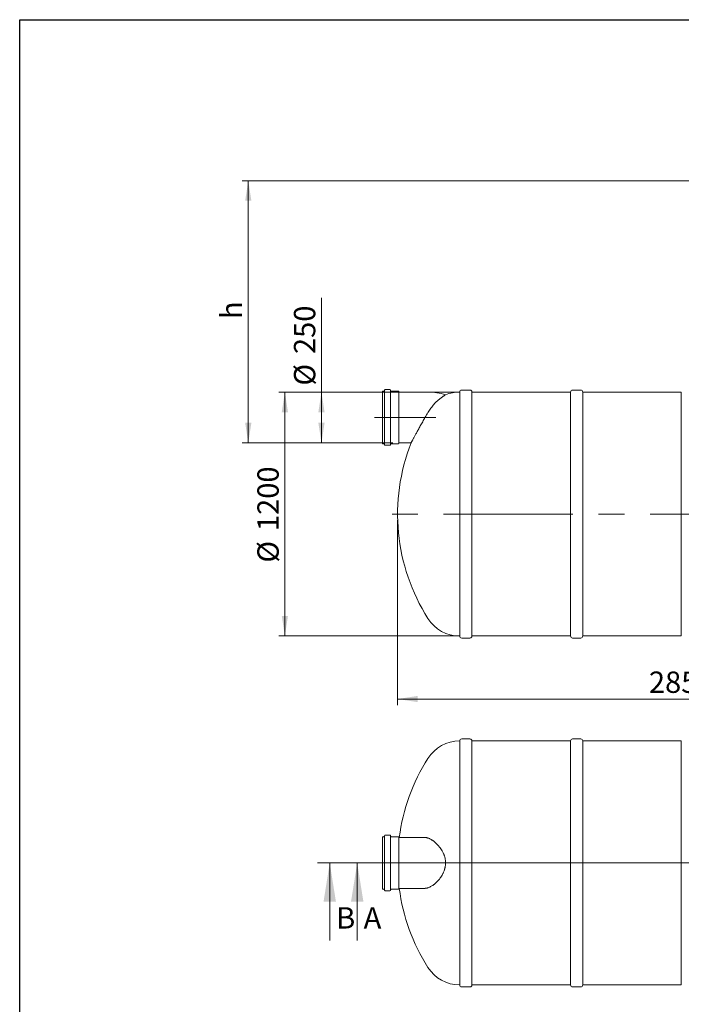
# Model space of a CAD drawing. Units: millimetres. Extents: x 8 to 412, y 5 to 290.
# Drawn here: x 8 to 116, y 129 to 290 of the extents above; entities that cross this region are included whole.
import ezdxf

# ---------------------------------------------------------------- set-up
doc = ezdxf.new("R2010")
doc.units = ezdxf.units.MM
doc.linetypes.add('CENTERX2', pattern=[20.32, 12.7, -2.54, 2.54, -2.54])
doc.styles.add('SLDTEXTSTYLE0', font='TXT', dxfattribs={"width": 0.605})
doc.dimstyles.new('SLDDIMSTYLE0', dxfattribs={"dimtxt": 3.5, "dimasz": 3.302, "dimexe": 0, "dimexo": 0.0625, "dimgap": 0.875, "dimtad": 1, "dimdec": 3, "dimlfac": 30, "dimrnd": 1e-09, "dimzin": 12, "dimdsep": 46, "dimtxsty": 'SLDTEXTSTYLE0', "dimsah": 1, "dimcen": 0.09, "dimadec": 0, "dimazin": 3, "dimtfac": 1, "dimtdec": 3, "dimtofl": 0, "dimtmove": 0, "dimatfit": 3, "dimfxl": 0, "dimfrac": 2, "dimtolj": 1, "dimtzin": 12, "dimarcsym": 0})

# ---------------------------------------------------------------- blocks, each defined once
blk = doc.blocks.new('_D_1')
at = {"color": 7, "linetype": 'Continuous', "lineweight": 0}
for p, q in [((57.08, 229.24), (57.08, 244.67)), ((68.78, 229.24), (56.08, 229.24)), ((57.08, 229.24), (57.08, 220.9)), ((68.78, 220.9), (56.08, 220.9))]:
    blk.add_line(p, q, dxfattribs=at)
for points in [[(57.08, 229.24), (56.57, 225.93), (57.59, 225.93)], [(57.08, 220.9), (57.59, 224.2), (56.57, 224.2)]]:
    blk.add_solid(points, dxfattribs=at)
at = {"color": 7, "linetype": 'Continuous', "lineweight": 0, "char_height": 3.5, "attachment_point": 1, "rotation": 90, "style": 'SLDTEXTSTYLE0'}
for s, insert in [('250', (52.57, 235.47, 0)), ('%%c', (52.57, 230.3, 0))]:
    blk.add_mtext(s, dxfattribs=dict(at, insert=insert))
blk = doc.blocks.new('_D_3')
at = {"color": 7, "linetype": 'Continuous', "lineweight": 0}
for p, q in [((128.22, 263.9), (44.08, 263.9)), ((45.08, 220.9), (45.08, 263.9)), ((68.78, 220.9), (44.08, 220.9))]:
    blk.add_line(p, q, dxfattribs=at)
for points in [[(45.08, 263.9), (44.57, 260.6), (45.59, 260.6)], [(45.08, 220.9), (45.59, 224.2), (44.57, 224.2)]]:
    blk.add_solid(points, dxfattribs=at)
at = {"color": 7, "linetype": 'Continuous', "lineweight": 0, "insert": (40.57, 241.2, 0), "char_height": 3.5, "attachment_point": 1, "rotation": 90, "style": 'SLDTEXTSTYLE0'}
blk.add_mtext('h', dxfattribs=at)
blk = doc.blocks.new('_D_4')
at = {"color": 7, "linetype": 'Continuous', "lineweight": 0}
for p, q in [((79.42, 229.24), (50.08, 229.24)), ((51.08, 189.24), (51.08, 229.24)), ((79.42, 189.24), (50.08, 189.24))]:
    blk.add_line(p, q, dxfattribs=at)
for points in [[(51.08, 229.24), (50.57, 225.93), (51.59, 225.93)], [(51.08, 189.24), (51.59, 192.54), (50.57, 192.54)]]:
    blk.add_solid(points, dxfattribs=at)
at = {"color": 7, "linetype": 'Continuous', "lineweight": 0, "char_height": 3.5, "attachment_point": 1, "rotation": 90, "style": 'SLDTEXTSTYLE0'}
for s, insert in [('1200', (46.57, 206.44, 0)), ('%%c', (46.57, 201.27, 0))]:
    blk.add_mtext(s, dxfattribs=dict(at, insert=insert))
blk = doc.blocks.new('_D_6')
at = {"color": 7, "linetype": 'Continuous', "lineweight": 0}
for p, q in [((69.57, 208.24), (69.57, 177.9)), ((164.57, 208.24), (164.57, 177.9)), ((164.57, 178.9), (69.57, 178.9))]:
    blk.add_line(p, q, dxfattribs=at)
for points in [[(69.57, 178.9), (72.87, 178.39), (72.87, 179.41)], [(164.57, 178.9), (161.27, 179.41), (161.27, 178.39)]]:
    blk.add_solid(points, dxfattribs=at)
at = {"color": 7, "linetype": 'Continuous', "lineweight": 0, "insert": (110.77, 183.41, 0), "char_height": 3.5, "attachment_point": 1, "style": 'SLDTEXTSTYLE0'}
blk.add_mtext('2850', dxfattribs=at)

msp = doc.modelspace()

# ---------------------------------------------------------------- linework, layer by layer
at = {"color": 7, "linetype": 'Continuous', "lineweight": 30}
for p, q in [((7.59968, 5.363467), (7.59968, 290.301252)), ((7.59968, 290.301252), (411.130078, 290.301252))]:
    msp.add_line(p, q, dxfattribs=at)
at = {"color": 7, "linetype": 'Continuous', "lineweight": 15}
for p, q in [((67.315555, 229.368879), (67.082222, 229.368879)), ((67.082222, 229.368879), (67.082222, 220.768879)), ((67.415555, 229.535545), (67.415555, 220.602212)), ((68.315555, 229.635545), (67.515555, 229.635545)), ((68.415555, 229.535545), (68.415555, 220.602212)), ((69.715555, 229.368879), (68.515555, 229.368879)), ((69.748888, 229.335545), (69.748888, 220.802212)), ((81.41719, 229.568879), (80.083856, 229.568879)), ((99.583856, 229.568879), (98.250523, 229.568879)), ((74.582222, 229.235545), (69.782222, 229.235545)), ((79.750523, 229.235545), (79.750523, 189.235545)), ((97.91719, 229.235545), (81.750523, 229.235545)), ((81.750523, 209.235545), (81.750523, 229.235545)), ((97.91719, 229.235545), (97.91719, 189.235545)), ((116.083856, 229.235545), (99.91719, 229.235545)), ((99.91719, 209.235545), (99.91719, 229.235545)), ((116.083856, 229.235545), (116.083856, 189.235545)), ((67.082222, 220.768879), (67.315555, 220.768879)), ((67.515555, 220.502212), (68.315555, 220.502212)), ((68.515555, 220.768879), (69.715555, 220.768879)), ((69.782222, 220.902212), (71.770483, 220.902212)), ((81.750523, 189.235545), (81.750523, 209.235545)), ((99.91719, 189.235545), (99.91719, 209.235545)), ((81.750523, 189.235545), (97.91719, 189.235545)), ((99.91719, 189.235545), (116.083856, 189.235545)), ((80.083856, 188.902212), (81.41719, 188.902212)), ((98.250523, 188.902212), (99.583856, 188.902212)), ((79.750523, 172.020355), (79.750523, 152.020355)), ((81.41719, 172.353688), (80.083856, 172.353688)), ((97.91719, 172.020355), (81.750523, 172.020355)), ((81.750523, 132.020355), (81.750523, 172.020355)), ((97.91719, 172.020355), (97.91719, 132.020355)), ((99.583856, 172.353688), (98.250523, 172.353688)), ((116.083856, 172.020355), (99.91719, 172.020355)), ((99.91719, 132.020355), (99.91719, 172.020355)), ((116.083856, 172.020355), (116.083856, 132.020355)), ((67.315555, 156.320355), (67.082222, 156.320355)), ((67.082222, 156.320355), (67.082222, 152.020355)), ((67.415555, 156.487022), (67.415555, 152.020355)), ((68.315555, 156.587022), (67.515555, 156.587022)), ((68.415555, 156.487022), (68.415555, 152.020355)), ((69.715555, 156.320355), (68.515555, 156.320355)), ((69.748888, 156.287022), (69.748888, 152.020355)), ((74.073503, 156.187022), (69.782222, 156.187022)), ((67.082222, 152.020355), (67.082222, 147.720355)), ((67.415555, 152.020355), (67.415555, 147.553688)), ((68.415555, 152.020355), (68.415555, 147.553688)), ((69.748888, 152.020355), (69.748888, 147.753688)), ((79.750523, 152.020355), (79.750523, 132.020355)), ((67.082222, 147.720355), (67.315555, 147.720355)), ((67.515555, 147.453688), (68.315555, 147.453688)), ((68.515555, 147.720355), (69.715555, 147.720355)), ((69.782222, 147.853688), (74.073503, 147.853688)), ((80.083856, 131.687022), (81.41719, 131.687022)), ((81.750523, 132.020355), (97.91719, 132.020355)), ((98.250523, 131.687022), (99.583856, 131.687022)), ((99.91719, 132.020355), (116.083856, 132.020355))]:
    msp.add_line(p, q, dxfattribs=at)
at = {"color": 7, "linetype": 'CENTERX2', "lineweight": 0, "ltscale": 1.666667}
for p, q in [((75.80947, 225.068879), (65.753257, 225.068879)), ((166.015207, 209.235545), (68.154741, 209.235545))]:
    msp.add_line(p, q, dxfattribs=at)
at = {"color": 7, "linetype": 'Continuous', "lineweight": 0}
for p, q in [((184.130393, 152.020355), (56.437774, 152.020355)), ((58.437774, 139.320355), (58.437774, 152.020355)), ((179.906823, 152.020355), (60.942916, 152.020355)), ((62.942916, 139.320355), (62.942916, 152.020355))]:
    msp.add_line(p, q, dxfattribs=at)
at = {"color": 7, "linetype": 'Continuous', "lineweight": 15}
for centre, radius, start, end in [((67.315555, 229.468879), 0.1, 270, 0), ((67.515555, 229.535545), 0.1, 90, 180), ((68.315555, 229.535545), 0.1, 0, 90), ((68.515555, 229.468879), 0.1, 180, 270), ((69.715555, 229.335545), 0.033333, 0, 90), ((80.083856, 229.235545), 0.333333, 90, 180), ((81.41719, 229.235545), 0.333333, 360, 90), ((98.250523, 229.235545), 0.333333, 90, 180), ((99.583856, 229.235545), 0.333333, 360, 90), ((69.782222, 229.268879), 0.033333, 180, 270), ((74.582222, 220.068879), 9.166667, 71.90337468, 90), ((79.750523, 223.068879), 6.166667, 90, 112.1090031), ((67.315555, 220.668879), 0.1, 0, 90), ((67.515555, 220.602212), 0.1, 180, 270), ((68.315555, 220.602212), 0.1, 270, 0), ((68.515555, 220.668879), 0.1, 90, 180), ((101.567947, 209.235545), 32, 158.61176903, 212.3767323), ((69.715555, 220.802212), 0.033333, 270, 0), ((69.782222, 220.868879), 0.033333, 90, 180), ((79.750523, 195.402212), 6.166667, 212.3767323, 270), ((80.083856, 189.235545), 0.333333, 180, 270), ((81.41719, 189.235545), 0.333333, 270, 0), ((98.250523, 189.235545), 0.333333, 180, 270), ((99.583856, 189.235545), 0.333333, 270, 0), ((79.750523, 165.853688), 6.166667, 90, 147.6232677), ((80.083856, 172.020355), 0.333333, 90, 180), ((81.41719, 172.020355), 0.333333, 0, 90), ((98.250523, 172.020355), 0.333333, 90, 180), ((99.583856, 172.020355), 0.333333, 0, 90), ((101.567947, 152.020355), 32, 147.6232677, 172.51836874), ((67.315555, 156.420355), 0.1, 270, 0), ((67.515555, 156.487022), 0.1, 90, 180), ((68.315555, 156.487022), 0.1, 0, 90), ((68.515555, 156.420355), 0.1, 180, 270), ((69.715555, 156.287022), 0.033333, 0, 90), ((69.782222, 156.220355), 0.033333, 180, 270), ((67.315555, 147.620355), 0.1, 0, 90), ((67.515555, 147.553688), 0.1, 180, 270), ((68.315555, 147.553688), 0.1, 270, 0), ((68.515555, 147.620355), 0.1, 90, 180), ((69.715555, 147.753688), 0.033333, 270, 0), ((69.782222, 147.820355), 0.033333, 90, 180), ((101.567947, 152.020355), 32, 187.48163126, 212.3767323), ((79.750523, 138.187022), 6.166667, 212.3767323, 270), ((80.083856, 132.020355), 0.333333, 180, 270), ((81.41719, 132.020355), 0.333333, 270, 0), ((98.250523, 132.020355), 0.333333, 180, 270), ((99.583856, 132.020355), 0.333333, 270, 0)]:
    msp.add_arc(centre, radius, start, end, dxfattribs=at)
for points, knots in [([(77.421635, 228.77858), (77.420912, 228.778151), (77.419283, 228.777186), (77.390871, 228.760243), (77.342683, 228.73111), (77.276615, 228.690378), (77.196085, 228.639513), (77.100015, 228.577035), (76.98637, 228.500575), (76.85573, 228.409149), (76.708301, 228.301183), (76.549684, 228.179179), (76.372305, 228.035406), (76.177148, 227.867536), (75.964767, 227.672046), (75.747416, 227.457191), (75.517495, 227.212127), (75.278298, 226.934964), (75.032639, 226.621127), (74.792462, 226.283951), (74.642992, 226.041292), (74.567947, 225.919461)], [0, 0, 0, 0, 0.03626394888, 0.08176926645, 0.12763705434, 0.16987250243, 0.21236204913, 0.25558769921, 0.29904164072, 0.3467170153, 0.39464479, 0.44329585568, 0.49217182136, 0.54951546839, 0.60718351426, 0.66582717251, 0.72479530892, 0.79227740246, 0.8602555532, 0.92983851807, 1, 1, 1, 1]), ([(71.772141, 220.905334), (71.772032, 220.905129), (71.771748, 220.904596), (71.786724, 220.932773), (71.814095, 220.98424), (71.853093, 221.057485), (71.903923, 221.152812), (71.966518, 221.269974), (72.039916, 221.407042), (72.124079, 221.563796), (72.218684, 221.739463), (72.325297, 221.936754), (72.443096, 222.153908), (72.572726, 222.391856), (72.711295, 222.645031), (72.862603, 222.920119), (73.0255, 223.214649), (73.200915, 223.529932), (73.383259, 223.85559), (73.577207, 224.199706), (73.780785, 224.558329), (73.994858, 224.932619), (74.212482, 225.310079), (74.39603, 225.626029), (74.50576, 225.813554), (74.542493, 225.876329)], [0, 0, 0, 0, 0.0261966326, 0.0679967355, 0.1065448533, 0.1450939594, 0.1847068378, 0.2243213778, 0.2639619636, 0.3036044899, 0.3442239687, 0.3848456, 0.4279484608, 0.4710538012, 0.515160912, 0.559270297, 0.6074907938, 0.6557137893, 0.7050616113, 0.7544113211, 0.8081906433, 0.8619714231, 0.9171120665, 0.9722529429, 1, 1, 1, 1]), ([(74.542493, 156.108036), (74.4844, 156.125336), (74.368157, 156.159953), (74.211437, 156.184251), (74.113447, 156.184533), (74.073605, 156.184647)], [0, 0, 0, 0, 0.3721840862, 0.7447375255, 1, 1, 1, 1]), ([(74.567947, 156.099279), (74.633815, 156.076173), (74.701531, 156.048768), (74.840245, 155.985619), (74.911244, 155.949876), (75.056154, 155.870075), (75.130066, 155.826018), (75.242853, 155.753547), (75.280769, 155.728325), (75.338088, 155.688858), (75.357269, 155.675429), (75.395773, 155.648021), (75.415107, 155.634033), (75.589, 155.506162), (75.744036, 155.377711), (75.974248, 155.162026), (76.05059, 155.086272), (76.20186, 154.926594), (76.27679, 154.842672), (76.387555, 154.710124), (76.424022, 154.665042), (76.495675, 154.573402), (76.530908, 154.526789), (76.634682, 154.384531), (76.701307, 154.286472), (76.828576, 154.083546), (76.889221, 153.97868), (77.003445, 153.761564), (77.057026, 153.649316), (77.118714, 153.503855), (77.130787, 153.474504), (77.154374, 153.415269), (77.165885, 153.385393), (77.199322, 153.295548), (77.220236, 153.235167), (77.278695, 153.05255), (77.311967, 152.928841), (77.366195, 152.677304), (77.387152, 152.549477), (77.404944, 152.386933), (77.408086, 152.35423), (77.413485, 152.288831), (77.415741, 152.25617), (77.42119, 152.158301), (77.423063, 152.093207), (77.423485, 151.898374), (77.416839, 151.769083), (77.390016, 151.511677), (77.369839, 151.383561), (77.33629, 151.224151), (77.329168, 151.192336), (77.314198, 151.129186), (77.30634, 151.097801), (77.281682, 151.004203), (77.263797, 150.942548), (77.20606, 150.759715), (77.162132, 150.640667), (77.088942, 150.466078), (77.063327, 150.408547), (77.009781, 150.294782), (76.981782, 150.238426), (76.895195, 150.072612), (76.833938, 149.966149), (76.705569, 149.760631), (76.638454, 149.661578), (76.5341, 149.518191), (76.498699, 149.471263), (76.444751, 149.40214), (76.426627, 149.379311), (76.390107, 149.334072), (76.371698, 149.311646), (76.279352, 149.200971), (76.204303, 149.116792), (76.052623, 148.95649), (75.975991, 148.880368), (75.821769, 148.735777), (75.744178, 148.667307), (75.627475, 148.570195), (75.588522, 148.538758), (75.530057, 148.492998), (75.510561, 148.477976), (75.471729, 148.44852), (75.452374, 148.434071), (75.27875, 148.306493), (75.128497, 148.210481), (74.911461, 148.090951), (74.840504, 148.055217), (74.70175, 147.992034), (74.633952, 147.964585), (74.567947, 147.941431)], [0, 0, 0, 0, 0.03125, 0.03125, 0.0625, 0.0625, 0.09375, 0.09375, 0.109375, 0.109375, 0.1171875, 0.1171875, 0.125, 0.125, 0.1875, 0.1875, 0.21875, 0.21875, 0.25, 0.25, 0.265625, 0.265625, 0.28125, 0.28125, 0.3125, 0.3125, 0.34375, 0.34375, 0.375, 0.375, 0.3828125, 0.3828125, 0.390625, 0.390625, 0.40625, 0.40625, 0.4375, 0.4375, 0.46875, 0.46875, 0.4765625, 0.4765625, 0.484375, 0.484375, 0.5, 0.5, 0.53125, 0.53125, 0.5625, 0.5625, 0.5703125, 0.5703125, 0.578125, 0.578125, 0.59375, 0.59375, 0.625, 0.625, 0.640625, 0.640625, 0.65625, 0.65625, 0.6875, 0.6875, 0.71875, 0.71875, 0.734375, 0.734375, 0.7421875, 0.7421875, 0.75, 0.75, 0.78125, 0.78125, 0.8125, 0.8125, 0.84375, 0.84375, 0.859375, 0.859375, 0.8671875, 0.8671875, 0.875, 0.875, 0.9375, 0.9375, 0.96875, 0.96875, 1, 1, 1, 1]), ([(74.073679, 147.857726), (74.119948, 147.857525), (74.239245, 147.857007), (74.396044, 147.887215), (74.505764, 147.921273), (74.542493, 147.932674)], [0, 0, 0, 0, 0.2965120567, 0.7645046835, 1, 1, 1, 1])]:
    msp.add_open_spline(points, degree=3, knots=knots, dxfattribs=at)
for points in [[(74.542493, 225.876329), (74.550938, 225.890744), (74.559423, 225.905121), (74.567947, 225.919461)], [(74.567947, 156.099279), (74.559423, 156.102269), (74.550938, 156.105189), (74.542493, 156.108036)], [(74.542493, 147.932674), (74.550938, 147.935522), (74.559423, 147.938441), (74.567947, 147.941431)]]:
    msp.add_open_spline(points, degree=3, dxfattribs=at)
at = {"color": 7, "linetype": 'Continuous', "lineweight": 0}
for points in [[(58.437774, 152.020355), (57.421774, 145.670355), (59.453774, 145.670355)], [(62.942916, 152.020355), (61.926916, 145.670355), (63.958916, 145.670355)]]:
    msp.add_solid(points, dxfattribs=at)

# ---------------------------------------------------------------- texts
at = {"color": 7, "linetype": 'Continuous', "char_height": 3.5, "attachment_point": 1, "style": 'SLDTEXTSTYLE0'}
for s, insert in [('B', (59.488731, 144.760847)), ('A', (63.993873, 144.760847))]:
    msp.add_mtext(s, dxfattribs=dict(at, insert=insert))

# ---------------------------------------------------------------- dimensions: what is measured, and where the dimension line sits
at = {"color": 7, "linetype": 'Continuous', "lineweight": 0}
for base, p1, p2, text, picture, middle in [((45.082222, 263.902212), (69.782222, 220.902212), (129.218705, 263.902212), 'h', '_D_3', (45.082222, 242.295598)), ((57.082222, 220.902212), (69.782222, 229.235545), (69.782222, 220.902212), '%%c<>', '_D_1', (57.082222, 237.485224)), ((51.082222, 229.235545), (80.41719, 189.235545), (80.41719, 229.235545), '%%c<>', '_D_4', (51.082222, 209.556849))]:
    dim = msp.add_linear_dim(base=base, p1=p1, p2=p2, angle=90, text=text, dimstyle='SLDDIMSTYLE0', dxfattribs=at)
    dim.commit()
    dim.dimension.update_dxf_attribs({"geometry": picture, "text_midpoint": middle, "dimtype": 160})
dim = msp.add_linear_dim(base=(69.567947, 178.902212), p1=(164.567947, 209.235545), p2=(69.567947, 209.235545), dimstyle='SLDDIMSTYLE0', dxfattribs=at)
dim.commit()
dim.dimension.update_dxf_attribs({"geometry": '_D_6', "text_midpoint": (116.471765, 178.902212), "dimtype": 160})

doc.saveas('drawing.dxf')
